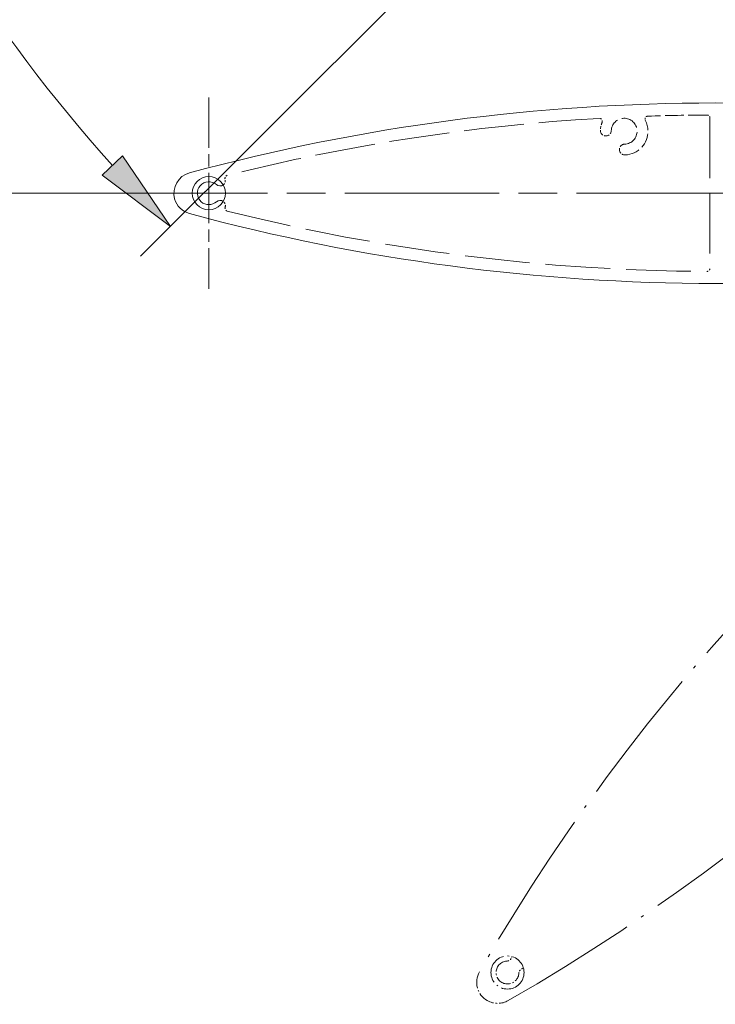
# Model space of a CAD drawing. Extents: x 25 to 570, y 15 to 823.
# Drawn here: x 73 to 120, y 475 to 542 of the extents above; entities that cross this region are included whole.
import ezdxf

# ---------------------------------------------------------------- set-up
doc = ezdxf.new("R2010")
doc.units = 0
doc.header["$MEASUREMENT"] = 0
for name, pattern in [('AI-Linetype-225', [0.220071, 0.152355, -0.022572, 0.022572, -0.022572]), ('AI-Linetype-226', [1.408134, 1.108302, -0.13842, 0.022992, -0.13842]), ('AI-Linetype-227', [0.222198, 0.154482, -0.022572, 0.022572, -0.022572]), ('AI-Linetype-241', [2.785532, 2.192411, -0.273819, 0.045482, -0.273819]), ('AI-Linetype-243', [12.071872, 9.50142, -1.186672, 0.197108, -1.186672]), ('AI-Linetype-244', [1.474262, 1.160349, -0.144921, 0.024072, -0.144921]), ('AI-Linetype-245', [12.071872, 9.50142, -1.186672, 0.197108, -1.186672]), ('AI-Linetype-553', [5.126576, 3.417718, -0.426853, 0.855153, -0.426853]), ('AI-Linetype-559', [15.765342, 10.510228, -1.312666, 2.629782, -1.312666]), ('AI-Linetype-56', [1.607162, 1.286196, -0.320966]), ('AI-Linetype-57', [0.455769, 0.364748, -0.091022]), ('AI-Linetype-58', [1.280014, 1.024383, -0.255632]), ('AI-Linetype-59', [0.158454, 0.126809, -0.031645]), ('AI-Linetype-60', [1.579246, 1.263855, -0.315391]), ('AI-Linetype-61', [0.130076, 0.104098, -0.025977]), ('AI-Linetype-62', [5.117412, 4.095415, -1.021998]), ('AI-Linetype-63', [0.128143, 0.102551, -0.025591]), ('AI-Linetype-64', [5.497424, 4.399534, -1.09789]), ('AI-Linetype-65', [0.132466, 0.106011, -0.026455]), ('AI-Linetype-66', [0.175206, 0.140215, -0.03499]), ('AI-Linetype-67', [0.176139, 0.140962, -0.035177]), ('AI-Linetype-68', [0.129016, 0.10325, -0.025766]), ('AI-Linetype-69', [5.128852, 4.10457, -1.024282]), ('AI-Linetype-70', [0.160389, 0.128358, -0.032031]), ('AI-Linetype-71', [0.21779, 0.174295, -0.043495]), ('AI-Linetype-72', [0.455769, 0.364748, -0.091022])]:
    doc.linetypes.add(name, pattern=pattern)
for name, color, linetype, lineweight in [('Center Mark', 7, 'Continuous', 0), ('Centerline', 7, 'Continuous', 0), ('Dimension', 7, 'Continuous', 0), ('Hidden', 7, 'Continuous', 0), ('Overlay [based on Reference]', 7, 'Continuous', 0), ('Visible', 7, 'Continuous', 0)]:
    doc.layers.add(name, color=color, linetype=linetype, lineweight=lineweight)

# ---------------------------------------------------------------- blocks, each defined once
blk = doc.blocks.new('Block_73')
at = {"layer": 'Dimension', "color": 7, "lineweight": 18}
blk.add_line((82.758, 530.198), (61.26, 530.198), dxfattribs=at)
blk = doc.blocks.new('Block_76')
at = {"layer": 'Dimension', "transparency": 33554687}
h = blk.add_hatch(color=7, dxfattribs=at)
h.dxf.hatch_style = 2
h.paths.add_polyline_path([(79.758, 532.747), (78.37, 531.433), (83.007, 527.928)])
at = {"layer": 'Dimension', "color": 7, "lineweight": 18}
blk.add_line((99.326, 544.234), (80.979, 525.902), dxfattribs=at)
at = {"layer": 'Dimension'}
blk.add_lwpolyline([(79.758, 532.747), (78.37, 531.433), (83.007, 527.928), (83.007, 527.928)], close=True, dxfattribs=at)
at = {"layer": 'Dimension', "color": 7, "lineweight": 18}
blk.add_open_spline([(51.706, 598.175), (53.014, 573.669), (62.668, 550.349), (79.064, 532.09)], degree=3, dxfattribs=at)

msp = doc.modelspace()

# ---------------------------------------------------------------- linework, layer by layer
at = {"layer": 'Center Mark', "color": 7, "linetype": 'AI-Linetype-553', "lineweight": 18}
msp.add_line((85.625, 536.708), (85.625, 523.687), dxfattribs=at)
at = {"layer": 'Centerline', "color": 7, "linetype": 'AI-Linetype-559', "lineweight": 18}
msp.add_line((79.114, 530.198), (161.094, 530.198), dxfattribs=at)
at = {"layer": 'Hidden', "color": 7, "linetype": 'AI-Linetype-62', "lineweight": 18}
msp.add_line((119.735, 535.315), (119.735, 525.08), dxfattribs=at)
at = {"layer": 'Hidden', "color": 7, "linetype": 'AI-Linetype-60', "lineweight": 18}
msp.add_open_spline([(119.529, 535.52), (118.192, 535.514), (116.855, 535.489), (115.519, 535.444)], degree=3, dxfattribs=at)
at = {"layer": 'Hidden', "color": 7, "linetype": 'AI-Linetype-61', "lineweight": 18}
msp.add_open_spline([(119.735, 535.315), (119.744, 535.419), (119.667, 535.511), (119.562, 535.52), (119.552, 535.521), (119.54, 535.521), (119.529, 535.52)], degree=3, knots=[0, 0, 0, 0, 1, 1, 1, 2, 2, 2, 2], dxfattribs=at)
at = {"layer": 'Hidden', "color": 7, "linetype": 'AI-Linetype-69', "lineweight": 18}
msp.add_open_spline([(112.194, 535.291), (103.654, 534.795), (95.179, 533.498), (86.882, 531.415)], degree=3, dxfattribs=at)
at = {"layer": 'Hidden', "color": 7, "linetype": 'AI-Linetype-70', "lineweight": 18}
msp.add_open_spline([(112.398, 535.016), (112.438, 535.121), (112.385, 535.239), (112.28, 535.279), (112.253, 535.289), (112.223, 535.293), (112.194, 535.291)], degree=3, knots=[0, 0, 0, 0, 1, 1, 1, 2, 2, 2, 2], dxfattribs=at)
at = {"layer": 'Hidden', "color": 7, "linetype": 'AI-Linetype-71', "lineweight": 18}
msp.add_open_spline([(112.398, 535.016), (112.329, 534.844), (112.29, 534.662), (112.284, 534.477)], degree=3, dxfattribs=at)
at = {"layer": 'Hidden', "color": 7, "linetype": 'AI-Linetype-56', "lineweight": 18}
msp.add_open_spline([(113.933, 533.537), (114.419, 533.555), (114.798, 533.964), (114.78, 534.45), (114.761, 534.936), (114.353, 535.315), (113.867, 535.296), (113.406, 535.279), (113.037, 534.91), (113.02, 534.45)], degree=3, knots=[0, 0, 0, 0, 1, 1, 1, 2, 2, 2, 3, 3, 3, 3], dxfattribs=at)
at = {"layer": 'Hidden', "color": 7, "linetype": 'AI-Linetype-58', "lineweight": 18}
msp.add_open_spline([(113.961, 532.8), (114.854, 532.834), (115.55, 533.585), (115.516, 534.477), (115.507, 534.715), (115.446, 534.948), (115.337, 535.159)], degree=3, knots=[0, 0, 0, 0, 1, 1, 1, 2, 2, 2, 2], dxfattribs=at)
at = {"layer": 'Hidden', "color": 7, "linetype": 'AI-Linetype-59', "lineweight": 18}
msp.add_open_spline([(115.519, 535.444), (115.408, 535.444), (115.318, 535.355), (115.318, 535.245), (115.318, 535.215), (115.324, 535.186), (115.337, 535.159)], degree=3, knots=[0, 0, 0, 0, 1, 1, 1, 2, 2, 2, 2], dxfattribs=at)
at = {"layer": 'Hidden', "color": 7, "linetype": 'AI-Linetype-72', "lineweight": 18}
msp.add_open_spline([(112.284, 534.477), (112.276, 534.274), (112.434, 534.103), (112.638, 534.095), (112.841, 534.088), (113.012, 534.246), (113.02, 534.45)], degree=3, knots=[0, 0, 0, 0, 1, 1, 1, 2, 2, 2, 2], dxfattribs=at)
at = {"layer": 'Hidden', "color": 7, "linetype": 'AI-Linetype-57', "lineweight": 18}
msp.add_open_spline([(113.933, 533.537), (113.73, 533.529), (113.571, 533.358), (113.579, 533.155), (113.586, 532.951), (113.757, 532.792), (113.961, 532.8)], degree=3, knots=[0, 0, 0, 0, 1, 1, 1, 2, 2, 2, 2], dxfattribs=at)
at = {"layer": 'Hidden', "color": 7, "linetype": 'AI-Linetype-67', "lineweight": 18}
msp.add_open_spline([(86.599, 530.763), (86.723, 530.854), (86.777, 531.012), (86.735, 531.16)], degree=3, dxfattribs=at)
at = {"layer": 'Hidden', "color": 7, "linetype": 'AI-Linetype-68', "lineweight": 18}
msp.add_open_spline([(86.882, 531.415), (86.773, 531.387), (86.706, 531.276), (86.733, 531.167), (86.734, 531.165), (86.734, 531.162), (86.735, 531.16)], degree=3, knots=[0, 0, 0, 0, 1, 1, 1, 2, 2, 2, 2], dxfattribs=at)
at = {"layer": 'Hidden', "color": 7, "linetype": 'AI-Linetype-66', "lineweight": 18}
msp.add_open_spline([(86.738, 529.243), (86.78, 529.39), (86.726, 529.548), (86.602, 529.639)], degree=3, dxfattribs=at)
at = {"layer": 'Hidden', "color": 7, "linetype": 'AI-Linetype-65', "lineweight": 18}
msp.add_open_spline([(86.738, 529.243), (86.702, 529.136), (86.76, 529.02), (86.867, 528.985), (86.872, 528.983), (86.877, 528.982), (86.882, 528.98)], degree=3, knots=[0, 0, 0, 0, 1, 1, 1, 2, 2, 2, 2], dxfattribs=at)
at = {"layer": 'Hidden', "color": 7, "linetype": 'AI-Linetype-64', "lineweight": 18}
msp.add_open_spline([(86.882, 528.98), (97.559, 526.3), (108.521, 524.922), (119.529, 524.875)], degree=3, dxfattribs=at)
at = {"layer": 'Hidden', "color": 7, "linetype": 'AI-Linetype-63', "lineweight": 18}
msp.add_open_spline([(119.529, 524.875), (119.639, 524.871), (119.731, 524.956), (119.735, 525.065), (119.735, 525.07), (119.735, 525.075), (119.735, 525.08)], degree=3, knots=[0, 0, 0, 0, 1, 1, 1, 2, 2, 2, 2], dxfattribs=at)
at = {"layer": 'Overlay [based on Reference]', "color": 7, "linetype": 'AI-Linetype-241', "lineweight": 18}
msp.add_circle((105.959, 477.154), 1.126, dxfattribs=at)
at = {"layer": 'Overlay [based on Reference]', "color": 7, "linetype": 'AI-Linetype-245', "lineweight": 18}
msp.add_open_spline([(154.692, 527.805), (133.625, 515.724), (116.148, 498.26), (104.05, 477.203)], degree=3, dxfattribs=at)
at = {"layer": 'Overlay [based on Reference]', "color": 7, "linetype": 'AI-Linetype-243', "lineweight": 18}
msp.add_open_spline([(106.006, 475.245), (127.073, 487.326), (144.551, 504.79), (156.648, 525.848)], degree=3, dxfattribs=at)
at = {"layer": 'Overlay [based on Reference]', "color": 7, "linetype": 'AI-Linetype-226', "lineweight": 18}
msp.add_open_spline([(105.909, 477.931), (105.48, 477.903), (105.155, 477.533), (105.183, 477.104), (105.211, 476.675), (105.581, 476.35), (106.01, 476.378), (106.404, 476.404), (106.716, 476.721), (106.736, 477.115)], degree=3, knots=[0, 0, 0, 0, 1, 1, 1, 2, 2, 2, 3, 3, 3, 3], dxfattribs=at)
at = {"layer": 'Overlay [based on Reference]', "color": 7, "linetype": 'AI-Linetype-227', "lineweight": 18}
msp.add_open_spline([(105.909, 477.931), (106.081, 477.942), (106.223, 478.072), (106.249, 478.243)], degree=3, dxfattribs=at)
at = {"layer": 'Overlay [based on Reference]', "color": 7, "linetype": 'AI-Linetype-244', "lineweight": 18}
msp.add_open_spline([(104.05, 477.203), (103.656, 476.516), (103.893, 475.64), (104.579, 475.246), (105.021, 474.992), (105.564, 474.992), (106.006, 475.245)], degree=3, knots=[0, 0, 0, 0, 1, 1, 1, 2, 2, 2, 2], dxfattribs=at)
at = {"layer": 'Overlay [based on Reference]', "color": 7, "linetype": 'AI-Linetype-225', "lineweight": 18}
msp.add_open_spline([(107.046, 477.45), (106.877, 477.424), (106.749, 477.285), (106.736, 477.115)], degree=3, dxfattribs=at)
at = {"layer": 'Visible', "color": 7, "lineweight": 18}
msp.add_circle((85.625, 530.198), 1.126, dxfattribs=at)
for points in [[(155.899, 531.581), (132.457, 537.926), (107.75, 537.926), (84.308, 531.581)], [(86.138, 530.782), (86.268, 530.668), (86.459, 530.66), (86.599, 530.763)], [(86.602, 529.639), (86.465, 529.739), (86.276, 529.732), (86.147, 529.621)], [(84.308, 528.814), (107.75, 522.469), (132.457, 522.469), (155.899, 528.814)]]:
    msp.add_open_spline(points, degree=3, dxfattribs=at)
for points, knots in [([(84.308, 531.581), (83.544, 531.374), (83.093, 530.587), (83.299, 529.823), (83.432, 529.331), (83.817, 528.947), (84.308, 528.814)], [0, 0, 0, 0, 1, 1, 1, 2, 2, 2, 2]), ([(86.138, 530.782), (85.814, 531.066), (85.323, 531.034), (85.04, 530.71), (84.756, 530.387), (84.789, 529.896), (85.112, 529.613), (85.409, 529.352), (85.854, 529.356), (86.147, 529.621)], [0, 0, 0, 0, 1, 1, 1, 2, 2, 2, 3, 3, 3, 3])]:
    msp.add_open_spline(points, degree=3, knots=knots, dxfattribs=at)

# ---------------------------------------------------------------- block references
at = {"layer": 'Dimension'}
for name in ['Block_76', 'Block_73']:
    msp.add_blockref(name, (0, 0), dxfattribs=at)

doc.saveas('drawing.dxf')
